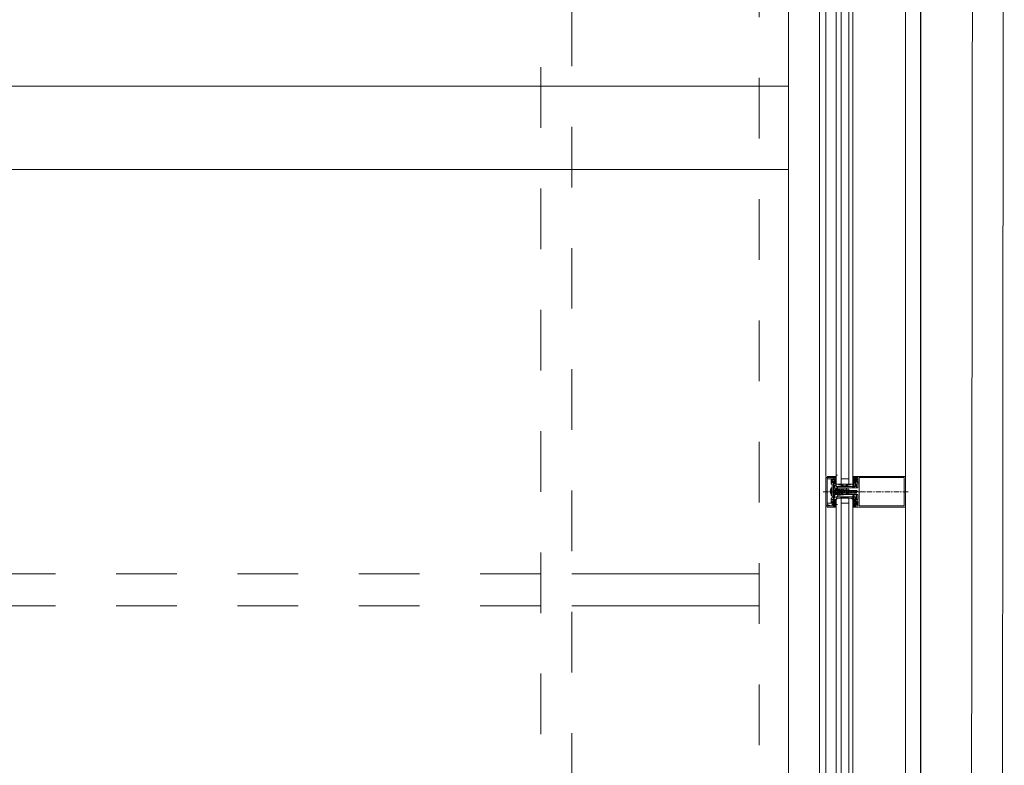
# Model space of a CAD drawing. Units: millimetres. Extents: x 502 to 607, y 255 to 299.
# Drawn here: x 583 to 585, y 286 to 287 of the extents above; entities that cross this region are included whole.
import ezdxf

# ---------------------------------------------------------------- set-up
doc = ezdxf.new("R2010")
doc.units = ezdxf.units.MM
doc.linetypes.add('Tratteggio', pattern=[0.282222, 0.141111, -0.141111])
for name, color, linetype, lineweight in [('PORTE', 4, 'Continuous', 5), ('SEZIONE', 1, 'Continuous', 30), ('TRATTEGGI', 7, 'Tratteggio', 0)]:
    doc.layers.add(name, color=color, linetype=linetype, lineweight=lineweight)

# ---------------------------------------------------------------- blocks, each defined once
blk = doc.blocks.new('A$C7b25b968')
at = {"layer": 'PORTE', "lineweight": 25}
blk.add_lwpolyline([(77.3457, 33.3339), (77.3457, 29.0784), (83.2396, 29.0784), (83.2396, 33.3339)], close=True, dxfattribs=at)
at = {"layer": 'PORTE', "lineweight": 5}
for points in [[(83.0726, 33.076), (83.0726, 29.3363)], [(83.0832, 31.7822), (83.0832, 30.6322)], [(83.2142, 31.7822), (83.2142, 30.6322)], [(83.0832, 30.5836), (83.0832, 29.4335)], [(83.2142, 30.5836), (83.2142, 29.4335)]]:
    blk.add_lwpolyline(points, dxfattribs=at)
at = {"layer": 'PORTE', "lineweight": 0}
for points in [[(77.5297, 33.0591), (83.0219, 33.0591), (83.0219, 29.3532), (77.5614, 29.3532)], [(83.1086, 30.6195), (83.1086, 31.7949)], [(83.1213, 31.7949), (83.1213, 30.6195)], [(83.0219, 31.2748), (77.5613, 31.2748)], [(83.0219, 31.1374), (77.5613, 31.1374)], [(83.0917, 30.628), (83.0853, 30.628), (83.0853, 30.6301), (83.0959, 30.6301), (83.0959, 30.6258), (83.0959, 30.628), (83.0938, 30.628), (83.0917, 30.628), (83.0917, 30.6216), (83.0938, 30.6216)], [(83.0895, 30.628), (83.0917, 30.628), (83.0917, 30.6195), (83.0938, 30.6195), (83.0938, 30.5962), (83.0917, 30.5962), (83.0917, 30.5878), (83.0917, 30.5941), (83.0938, 30.5941), (83.0959, 30.5941), (83.0959, 30.592), (83.0959, 30.6216), (83.0938, 30.6216), (83.0938, 30.6258), (83.1001, 30.6322), (83.098, 30.6322), (83.0959, 30.6301), (83.1001, 30.628), (83.1001, 30.6301), (83.0959, 30.628)], [(83.098, 30.6322), (83.0959, 30.6322), (83.0959, 30.6258), (83.0959, 30.628), (83.0938, 30.628), (83.0938, 30.6258)], [(83.098, 30.6301), (83.0959, 30.6322), (83.098, 30.6322), (83.1001, 30.6322), (83.1001, 30.6343), (83.1022, 30.6343)], [(83.0959, 30.6216), (83.0959, 30.6195), (83.1001, 30.6195), (83.1001, 30.628), (83.098, 30.6301), (83.1001, 30.6322), (83.1001, 30.6343)], [(83.1318, 30.6322), (83.1276, 30.628), (83.1297, 30.6322), (83.1318, 30.6301), (83.1276, 30.6258)], [(83.1361, 30.6301), (83.1339, 30.6301), (83.1339, 30.628), (83.1339, 30.6258), (83.1339, 30.6237), (83.1276, 30.6301), (83.1276, 30.6322)], [(83.1361, 30.592), (83.1339, 30.592), (83.1361, 30.592), (83.1361, 30.5836), (83.1339, 30.5836), (83.1318, 30.5836), (83.1318, 30.5815), (83.2143, 30.5815), (83.2143, 30.6322), (83.1318, 30.6322), (83.1318, 30.6301), (83.1318, 30.628), (83.1276, 30.6237), (83.1297, 30.6237)], [(83.1339, 30.628), (83.1339, 30.6301), (83.1318, 30.6301), (83.1318, 30.6322), (83.1276, 30.6322), (83.1276, 30.6301), (83.1276, 30.6237)], [(83.1339, 30.6258), (83.1361, 30.6258), (83.1339, 30.6258), (83.1339, 30.628), (83.1339, 30.6301), (83.1318, 30.6301)], [(83.1318, 30.6216), (83.1318, 30.6237), (83.1318, 30.6195), (83.1318, 30.6216), (83.1339, 30.6216), (83.1318, 30.6216), (83.1339, 30.6216), (83.1361, 30.6216), (83.1361, 30.6301), (83.1339, 30.6301)], [(83.1382, 30.5878), (83.1382, 30.5836), (83.2122, 30.5836), (83.2122, 30.6301), (83.1382, 30.6301), (83.1382, 30.5836)], [(83.0938, 30.6153), (83.0938, 30.6132), (83.0917, 30.6132), (83.0917, 30.6005), (83.0938, 30.6005), (83.0938, 30.5984), (83.0959, 30.5984), (83.0959, 30.6005), (83.098, 30.6026), (83.098, 30.6047), (83.1001, 30.6068), (83.098, 30.6089), (83.098, 30.6132), (83.0959, 30.6132), (83.0959, 30.6174), (83.098, 30.6153), (83.0959, 30.6153), (83.098, 30.6174), (83.0959, 30.6174)], [(83.1001, 30.628), (83.1001, 30.6258), (83.0959, 30.628), (83.0959, 30.6258), (83.1001, 30.6237), (83.0959, 30.6195), (83.098, 30.6195), (83.1001, 30.6216), (83.098, 30.6258), (83.0959, 30.6258), (83.0938, 30.6258), (83.0938, 30.6237), (83.098, 30.6195)], [(83.0938, 30.6237), (83.0959, 30.6237), (83.1001, 30.6195), (83.1022, 30.6195)], [(83.098, 30.6216), (83.0959, 30.6216), (83.0938, 30.6216), (83.0959, 30.6237)], [(83.1001, 30.6258), (83.0959, 30.6216), (83.1001, 30.628), (83.0959, 30.6258), (83.098, 30.6258)], [(83.0959, 30.6153), (83.098, 30.6132), (83.1001, 30.6089), (83.098, 30.6068)], [(83.1001, 30.6174), (83.098, 30.6174), (83.098, 30.611), (83.1001, 30.611), (83.1001, 30.6132), (83.1022, 30.6132), (83.1022, 30.611), (83.1043, 30.611), (83.1065, 30.6089), (83.1065, 30.6047), (83.1043, 30.6026), (83.1043, 30.6047), (83.1022, 30.6047), (83.1022, 30.6026), (83.1001, 30.6026), (83.1022, 30.6047), (83.1001, 30.6026), (83.098, 30.6047), (83.1022, 30.6026), (83.1043, 30.6026), (83.1022, 30.6026), (83.1043, 30.6026), (83.1065, 30.6026), (83.1043, 30.6026), (83.1022, 30.6026), (83.1043, 30.6026), (83.1065, 30.6026), (83.1086, 30.6026), (83.1107, 30.6026), (83.1128, 30.6026), (83.1149, 30.6026), (83.117, 30.6026), (83.1191, 30.6026), (83.117, 30.6026), (83.1149, 30.6026), (83.1128, 30.6026), (83.1107, 30.6026), (83.1086, 30.6026), (83.1065, 30.6026)], [(83.1001, 30.6153), (83.1276, 30.6195), (83.1297, 30.6195), (83.1276, 30.6216), (83.1276, 30.6237), (83.1276, 30.628), (83.1318, 30.6237)], [(83.1001, 30.6195), (83.1276, 30.6153), (83.1276, 30.6237), (83.1276, 30.6216), (83.1276, 30.628), (83.1297, 30.628), (83.1276, 30.628)], [(83.1318, 30.6153), (83.1318, 30.6174), (83.1318, 30.6195), (83.1339, 30.6195), (83.1339, 30.6132), (83.1022, 30.6132), (83.1022, 30.6153), (83.1276, 30.6153)], [(83.1213, 30.628), (83.1086, 30.628)], [(83.1276, 30.6195), (83.1339, 30.6258), (83.1361, 30.628)], [(83.1276, 30.6216), (83.1318, 30.6258), (83.1276, 30.6216)], [(83.1297, 30.6132), (83.1276, 30.6153), (83.1276, 30.6132), (83.1297, 30.6132), (83.1297, 30.6153), (83.1276, 30.6153), (83.1297, 30.6174), (83.1276, 30.6174), (83.1297, 30.6153), (83.1297, 30.6216), (83.1318, 30.6216), (83.1318, 30.6237), (83.1339, 30.6237), (83.1361, 30.6237), (83.1339, 30.6237), (83.1361, 30.6237), (83.1361, 30.6258)], [(83.1276, 30.6174), (83.1297, 30.6195)], [(83.1297, 30.6153), (83.1318, 30.6153), (83.1297, 30.6153)], [(83.1361, 30.628), (83.1339, 30.628), (83.1361, 30.628)], [(83.1339, 30.6216), (83.1361, 30.6216), (83.1361, 30.6195), (83.1361, 30.6132), (83.1339, 30.6132)], [(83.1361, 30.6216), (83.1382, 30.6216)], [(83.0874, 30.6068), (83.079, 30.6068)], [(83.0917, 30.6005), (83.0917, 30.6132), (83.0895, 30.6068), (83.0917, 30.6026)], [(83.0895, 30.6068), (83.1001, 30.6068), (83.098, 30.6026), (83.098, 30.6005), (83.0959, 30.6005), (83.098, 30.6026)], [(83.0959, 30.6132), (83.098, 30.6132), (83.098, 30.611), (83.1001, 30.611), (83.1022, 30.6089), (83.1022, 30.6047), (83.1043, 30.6089), (83.1043, 30.6047), (83.1043, 30.6089), (83.1001, 30.6089), (83.1001, 30.6068), (83.1001, 30.6047), (83.1043, 30.6047), (83.1022, 30.6047), (83.1001, 30.6068), (83.098, 30.6089), (83.0959, 30.6047), (83.098, 30.6047), (83.098, 30.6089), (83.0959, 30.6089)], [(83.1001, 30.6026), (83.098, 30.6026), (83.098, 30.5984), (83.098, 30.5962), (83.0959, 30.5962), (83.0959, 30.5984)], [(83.098, 30.6005), (83.0959, 30.5984), (83.098, 30.5984), (83.0959, 30.5962)], [(83.1022, 30.6132), (83.098, 30.6089), (83.1022, 30.611), (83.1022, 30.6089), (83.1001, 30.6089), (83.1043, 30.6089), (83.1065, 30.6089), (83.1043, 30.611), (83.1022, 30.611), (83.1043, 30.611), (83.1065, 30.611), (83.1086, 30.611), (83.1107, 30.611), (83.1128, 30.611), (83.1149, 30.611), (83.117, 30.611), (83.1191, 30.611), (83.1213, 30.611), (83.1191, 30.611), (83.117, 30.611), (83.1191, 30.611), (83.117, 30.611), (83.117, 30.6132), (83.1213, 30.6132)], [(83.1001, 30.6132), (83.1022, 30.611), (83.1043, 30.6089), (83.1043, 30.611)], [(83.1022, 30.6047), (83.1001, 30.6047), (83.1043, 30.6047)], [(83.1318, 30.5984), (83.1318, 30.5941), (83.1339, 30.5941), (83.1339, 30.6005), (83.1318, 30.6026), (83.117, 30.6026), (83.1022, 30.6005), (83.1022, 30.5984), (83.1276, 30.5984), (83.1001, 30.5962)], [(83.1001, 30.5984), (83.1276, 30.5962), (83.1297, 30.5984), (83.1276, 30.5984), (83.1297, 30.6005), (83.1276, 30.6005), (83.1297, 30.6005)], [(83.1107, 30.611), (83.1128, 30.611), (83.1149, 30.611), (83.117, 30.611), (83.117, 30.6132), (83.1022, 30.6132), (83.1022, 30.611), (83.1086, 30.611), (83.1107, 30.6068), (83.1086, 30.6026), (83.1043, 30.6026), (83.1043, 30.6047), (83.1022, 30.6047), (83.1022, 30.6026), (83.117, 30.6026), (83.117, 30.6047), (83.1191, 30.6047), (83.1191, 30.6026), (83.1213, 30.6047), (83.117, 30.6047), (83.1191, 30.6047), (83.1213, 30.6047), (83.1234, 30.6047), (83.1255, 30.6089), (83.1255, 30.6047)], [(83.1043, 30.6132), (83.1022, 30.6132), (83.1043, 30.6132), (83.1065, 30.6132), (83.1086, 30.6132), (83.1107, 30.6132), (83.1128, 30.6132), (83.1149, 30.6132), (83.117, 30.6132), (83.1191, 30.6132)], [(83.1022, 30.6068), (83.1043, 30.6068), (83.1065, 30.6089), (83.1107, 30.6089), (83.1128, 30.6089), (83.1149, 30.6089), (83.1149, 30.6047), (83.1128, 30.6047), (83.1107, 30.6047), (83.1128, 30.6047), (83.1107, 30.6047), (83.1107, 30.6026), (83.1128, 30.6026)], [(83.1107, 30.6047), (83.1065, 30.6047), (83.1086, 30.6089)], [(83.1065, 30.6068), (83.1065, 30.6089)], [(83.1086, 30.6047), (83.1107, 30.6089), (83.1107, 30.6047), (83.1128, 30.6068), (83.1128, 30.6089), (83.1107, 30.611), (83.1128, 30.611)], [(83.1128, 30.6068), (83.1149, 30.6068), (83.1128, 30.6068), (83.1107, 30.6068)], [(83.1107, 30.6026), (83.1128, 30.6026), (83.1149, 30.6026), (83.117, 30.6026), (83.117, 30.6047), (83.1191, 30.6047), (83.1213, 30.6047)], [(83.1128, 30.6089), (83.1297, 30.6089), (83.1339, 30.6068), (83.1297, 30.6047), (83.1128, 30.6047), (83.1149, 30.6089)], [(83.1213, 30.6026), (83.117, 30.6026), (83.1191, 30.6047), (83.1191, 30.6026), (83.1213, 30.6026), (83.1213, 30.6047), (83.1339, 30.6047), (83.1339, 30.6068), (83.1361, 30.6068), (83.1339, 30.6089), (83.1213, 30.6089), (83.1213, 30.611), (83.1191, 30.611)], [(83.1191, 30.6089), (83.117, 30.6047), (83.117, 30.6089), (83.1191, 30.6089), (83.1213, 30.6089), (83.1234, 30.6089), (83.1213, 30.6047), (83.1213, 30.6089), (83.1191, 30.6047)], [(83.117, 30.6026), (83.1191, 30.6026), (83.1213, 30.6026), (83.1234, 30.6026)], [(83.1297, 30.6089), (83.1276, 30.6047), (83.1276, 30.6089)], [(83.1361, 30.5878), (83.1339, 30.5878), (83.1318, 30.5899), (83.1276, 30.5941), (83.1297, 30.5962), (83.1276, 30.5962), (83.1318, 30.592), (83.1318, 30.5899), (83.1318, 30.5962), (83.1318, 30.5941), (83.1339, 30.5941), (83.1361, 30.5941), (83.1361, 30.6026), (83.1339, 30.6026)], [(83.1297, 30.5857), (83.1276, 30.5857), (83.1297, 30.5878), (83.1276, 30.5878), (83.1276, 30.6005), (83.1297, 30.6005), (83.1297, 30.5941), (83.1318, 30.5941), (83.1318, 30.592), (83.1276, 30.5899), (83.1276, 30.5878), (83.1318, 30.5836), (83.1297, 30.5815)], [(83.1297, 30.6047), (83.1318, 30.6089), (83.1318, 30.6047)], [(83.1297, 30.5984), (83.1318, 30.5984), (83.1297, 30.5984)], [(83.1318, 30.6068), (83.1339, 30.6089)], [(83.1593, 30.6068), (83.1508, 30.6068)], [(83.1635, 30.6068), (83.1614, 30.6068)], [(83.1741, 30.6068), (83.1656, 30.6068)], [(83.1783, 30.6068), (83.1762, 30.6068)], [(83.1889, 30.6068), (83.1804, 30.6068)], [(83.1931, 30.6068), (83.191, 30.6068)], [(83.2037, 30.6068), (83.1952, 30.6068)], [(83.2079, 30.6068), (83.2058, 30.6068)], [(83.2185, 30.6068), (83.21, 30.6068)], [(83.0959, 30.5941), (83.1001, 30.5941), (83.1001, 30.5857), (83.098, 30.5857), (83.098, 30.5836), (83.1001, 30.5815), (83.0959, 30.5815), (83.0959, 30.5878), (83.0938, 30.5878), (83.0938, 30.592), (83.0959, 30.592), (83.0959, 30.5941), (83.098, 30.5941), (83.1001, 30.5941), (83.0959, 30.592), (83.0938, 30.592)], [(83.1001, 30.592), (83.0959, 30.5941), (83.1001, 30.5899), (83.0959, 30.5857), (83.1001, 30.5836)], [(83.1001, 30.5899), (83.098, 30.5899), (83.0959, 30.5899), (83.0959, 30.5878), (83.1001, 30.5857), (83.1022, 30.5857)], [(83.1001, 30.5878), (83.0959, 30.5836), (83.1001, 30.5857)], [(83.0959, 30.5878), (83.098, 30.5878)], [(83.0959, 30.5836), (83.098, 30.5815), (83.0959, 30.5836)], [(83.098, 30.5815), (83.1001, 30.5836), (83.1001, 30.5815)], [(83.1085, 29.4209), (83.1085, 30.5962)], [(83.1212, 30.5878), (83.1085, 30.5878)], [(83.1212, 30.5962), (83.1212, 29.4209)], [(83.1276, 30.5836), (83.1318, 30.5878), (83.1276, 30.5899), (83.1297, 30.5941), (83.1276, 30.592), (83.1276, 30.5899), (83.1276, 30.5878), (83.1318, 30.5857), (83.1339, 30.5857), (83.1339, 30.5878), (83.1339, 30.5899), (83.1361, 30.5899)], [(83.1339, 30.5857), (83.1361, 30.5857), (83.1339, 30.5857), (83.1318, 30.5857), (83.1318, 30.5878), (83.1318, 30.5899), (83.1339, 30.5899), (83.1339, 30.5878), (83.1318, 30.5857), (83.1276, 30.5815), (83.1276, 30.5836), (83.1297, 30.5815), (83.1276, 30.5857), (83.1276, 30.592), (83.1276, 30.5815), (83.1318, 30.5815), (83.1318, 30.5857), (83.1361, 30.5857), (83.1339, 30.5878), (83.1339, 30.5899), (83.1361, 30.5899), (83.1339, 30.5899), (83.1339, 30.592), (83.1318, 30.5899), (83.1318, 30.592), (83.1339, 30.592), (83.1339, 30.5899), (83.1318, 30.5899), (83.1276, 30.5941)], [(83.1318, 30.5836), (83.1318, 30.5857), (83.1318, 30.5836)], [(82.6646, 30.4715), (82.9733, 30.4715)], [(82.6646, 30.4187), (82.9733, 30.4187)]]:
    blk.add_lwpolyline(points, dxfattribs=at)
for points in [[(83.1276, 30.6195), (83.1001, 30.6195), (83.1001, 31.7928), (83.1022, 31.7949), (83.1255, 31.7949), (83.1276, 31.7928)], [(83.0853, 30.6301), (83.0853, 30.5836), (83.0938, 30.5836), (83.0959, 30.5836), (83.0959, 30.5815), (83.0853, 30.5815), (83.0853, 30.5836), (83.0832, 30.5836), (83.0832, 30.6301), (83.0853, 30.6301), (83.0853, 30.6322), (83.0959, 30.6322), (83.0959, 30.6301), (83.0938, 30.6301)], [(83.1318, 30.628), (83.1276, 30.6322)], [(83.0959, 30.6237), (83.098, 30.6237), (83.098, 30.6258), (83.0938, 30.6258), (83.0938, 30.6237)], [(83.1276, 30.6153), (83.1276, 30.6195), (83.1001, 30.6195), (83.1001, 30.6153)], [(83.1318, 30.6216), (83.1276, 30.6237), (83.1276, 30.6258)], [(83.1297, 30.6216), (83.1276, 30.6216)], [(83.1318, 30.628), (83.1318, 30.6258), (83.1339, 30.6258), (83.1339, 30.628)], [(83.1276, 30.5984), (83.1276, 30.5962), (83.1001, 30.5962), (83.1001, 30.5984)], [(83.1065, 30.6068), (83.1043, 30.6047), (83.1065, 30.6047), (83.1043, 30.6068)], [(83.1128, 30.611), (83.1107, 30.611)], [(83.1128, 30.6089), (83.1149, 30.6089), (83.1128, 30.6089), (83.1107, 30.6089)], [(83.117, 30.611), (83.117, 30.6089), (83.1213, 30.6089), (83.1213, 30.611)], [(83.0938, 30.5857), (83.0959, 30.5857), (83.0959, 30.5878), (83.0959, 30.5836), (83.0959, 30.5857), (83.0938, 30.5857), (83.0938, 30.5836), (83.0917, 30.5836), (83.0853, 30.5857), (83.0853, 30.5878), (83.0895, 30.5878), (83.0917, 30.5878), (83.0938, 30.5878)], [(83.0959, 30.592), (83.0938, 30.592), (83.0938, 30.5899), (83.0959, 30.5899), (83.0938, 30.5878), (83.0938, 30.5899), (83.0959, 30.5899), (83.1001, 30.5878), (83.0959, 30.592), (83.0938, 30.592), (83.0938, 30.5899), (83.0959, 30.5878), (83.1001, 30.592), (83.098, 30.5899), (83.0959, 30.5899)], [(83.1276, 29.4209), (83.1001, 29.4209), (83.1001, 30.5941), (83.1022, 30.5962), (83.1254, 30.5962), (83.1276, 30.5941)], [(83.1276, 30.5857), (83.1276, 30.5878), (83.1318, 30.5899)]]:
    blk.add_lwpolyline(points, close=True, dxfattribs=at)
for points in [[(83.1339, 30.6132), (83.1297, 30.6132), (83.1255, 30.6132), (83.1213, 30.6132)], [(83.1213, 30.6026), (83.1255, 30.6026), (83.1297, 30.6026), (83.1339, 30.6026)]]:
    blk.add_open_spline(points, degree=3, dxfattribs=at)
at = {"layer": 'SEZIONE', "lineweight": 20}
blk.add_lwpolyline([(83.3221, 28.8585), (83.3263, 33.2853), (83.377, 33.2832), (83.3728, 28.8078), (80.4386, 28.8289), (80.4407, 28.8797)], close=True, dxfattribs=at)
at = {"layer": 'TRATTEGGI', "linetype": 'Tratteggio', "ltscale": 0.5}
for points in [[(82.6139, 29.4082), (82.6139, 33.0062), (77.6121, 33.0062)], [(82.6646, 33.0062), (82.6646, 29.4082)], [(82.9733, 32.687), (82.9733, 29.4082)], [(83.1487, 30.6068), (83.1043, 30.6068)], [(82.6139, 30.4715), (77.6121, 30.4715)], [(82.6139, 30.4187), (77.6121, 30.4187)]]:
    blk.add_lwpolyline(points, dxfattribs=at)

msp = doc.modelspace()

# ---------------------------------------------------------------- block references
at = {"xscale": 1.001046541313417, "yscale": 1.001046541313417, "zscale": 1.001046541313417}
msp.add_blockref('A$C7b25b968', (501.5215, 255.3852), dxfattribs=at)

doc.saveas('drawing.dxf')
